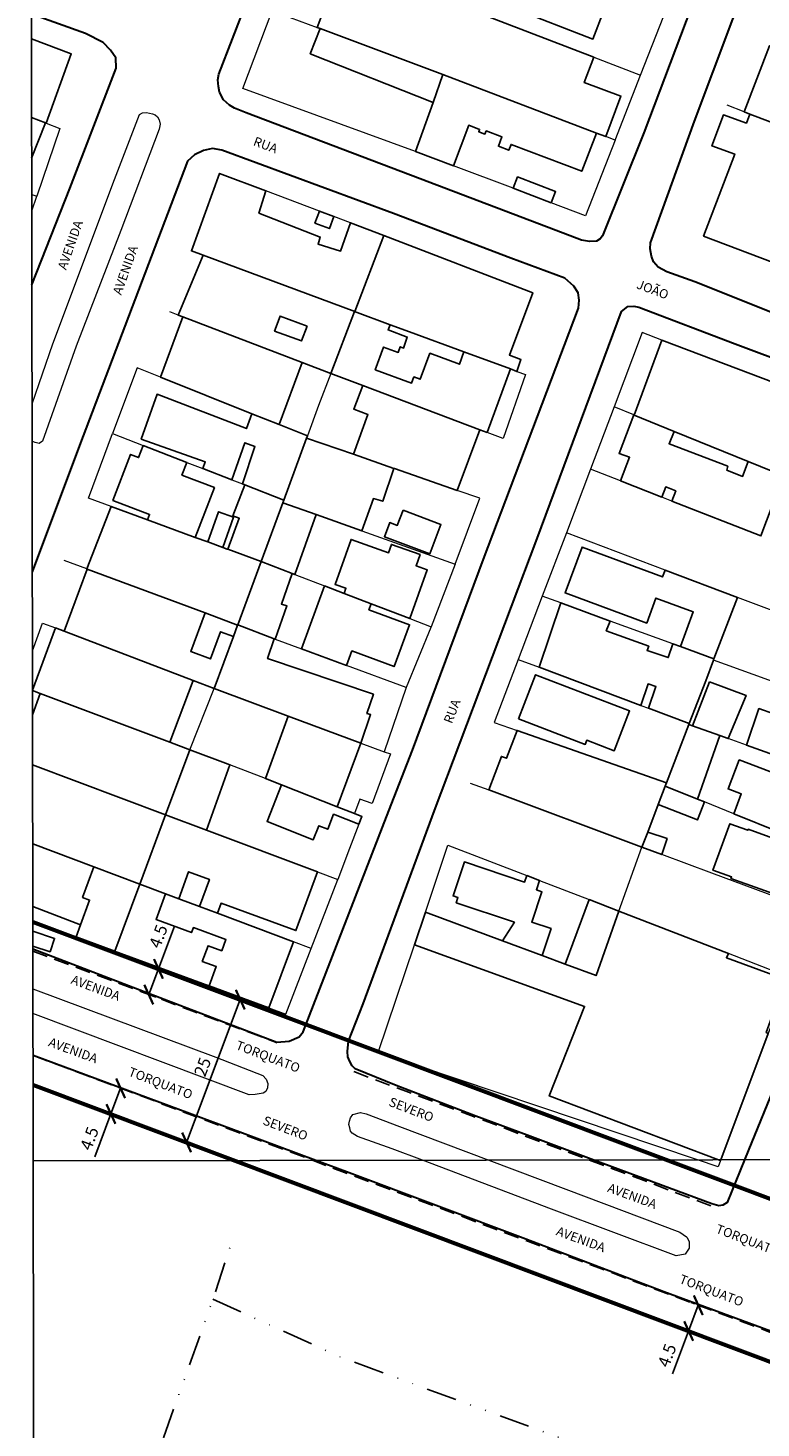
# Model space of a CAD drawing. Units: millimetres. Extents: x 283105 to 285607, y 1679888 to 1682724.
# Drawn here: x 283111 to 283231, y 1682064 to 1682293 of the extents above; entities that cross this region are included whole.
import ezdxf
from ezdxf.enums import TextEntityAlignment as Align

# ---------------------------------------------------------------- set-up
doc = ezdxf.new("R2010")
doc.units = ezdxf.units.MM
doc.header["$MEASUREMENT"] = 0
doc.header["$PDMODE"] = 2
doc.header["$PDSIZE"] = 2
doc.linetypes.add('DASHED2', pattern=[0.375, 0.25, -0.125])
doc.linetypes.add('DIVIDE', pattern=[1.25, 0.5, -0.25, 0, -0.25, 0, -0.25])
for name, color, linetype in [('_cotas', 7, 'Continuous'), ('_meio fio', 7, 'DASHED2'), ('Edificacoes', 2, 'Continuous'), ('Edificacoes_Vazios', 2, 'Continuous'), ('Parada_Onibus', 231, 'Continuous'), ('Topon_de_Vias', 7, 'Continuous'), ('Vala', 5, 'DIVIDE')]:
    doc.layers.add(name, color=color, linetype=linetype)
for name, color, linetype, lineweight in [('_traçado por meio fio', 7, 'Continuous', 60), ('Cerca', 8, 'Cerca', 20), ('Muro_Grade', 8, 'Continuous', 20), ('Pavimentacao_Asfaltica_Mfio', 10, 'Continuous', 30), ('Separ_Fisico_Canteiro_Mureta', 10, 'Continuous', 15)]:
    doc.layers.add(name, color=color, linetype=linetype, lineweight=lineweight)
doc.layers.add('Malha', color=7, linetype='Continuous', plot=False)
doc.styles.add('Arial', font='arial.ttf', dxfattribs={"height": 1.5})
doc.styles.get("Standard").update_dxf_attribs({"font": 'arial.ttf'})
doc.linetypes.add('Cerca', pattern='A,10,0,["X",Standard,S=1,R=0,X=0,Y=-0.5],0.1', length=10.1)
doc.dimstyles.new('AEROS UPV', dxfattribs={"dimtxt": 2, "dimasz": 2.5, "dimexe": 1.25, "dimexo": 0.625, "dimtad": 1, "dimdsep": 46, "dimtxsty": 'Standard', "dimblk": 'ARCHTICK', "dimcen": 2.5, "dimadec": 0, "dimazin": 0, "dimtfac": 1, "dimtmove": 0, "dimatfit": 3, "dimfxl": 1, "dimtzin": 0, "dimarcsym": 0})

# ---------------------------------------------------------------- blocks, each defined once
blk = doc.blocks.new('_ArchTick')
at = {"color": 0, "linetype": 'Continuous', "const_width": 0.15}
blk.add_lwpolyline([(-0.5, -0.5), (0.5, 0.5)], dxfattribs=at)
blk = doc.blocks.new('*D306')
at = {"layer": '_cotas', "color": 0, "lineweight": -2, "transparency": 16777216}
for p, q in [((283132.12, 1682138.82), (283134.75, 1682145.83)), ((283130.53, 1682134.61), (283132.12, 1682138.82)), ((283132.7, 1682138.6), (283133.29, 1682138.38)), ((283131.12, 1682134.39), (283131.7, 1682134.17))]:
    blk.add_line(p, q, dxfattribs=at)
at = {"layer": 'Defpoints', "color": 0, "transparency": 16777216}
for p in [(283132.12, 1682138.82), (283132.12, 1682138.82), (283130.53, 1682134.61)]:
    blk.add_point(p, dxfattribs=at)
at = {"layer": '_cotas', "color": 0, "lineweight": -2, "transparency": 16777216, "xscale": 2.5, "yscale": 2.5, "zscale": 2.5}
for p, rotation in [((283132.12, 1682138.82), 69.4088536854491), ((283130.53, 1682134.61), 249.4088536854491)]:
    blk.add_blockref('_ArchTick', p, dxfattribs=dict(at, rotation=rotation))
at = {"layer": '_cotas', "color": 0, "transparency": 16777216, "insert": (283132.34, 1682144.07), "char_height": 2, "attachment_point": 5, "rotation": 69.4089}
blk.add_mtext('4.5', dxfattribs=at)
blk = doc.blocks.new('*D307')
at = {"layer": '_cotas', "color": 0, "lineweight": -2, "transparency": 16777216}
for p, q in [((283125.92, 1682119.25), (283124.33, 1682115.04)), ((283126.5, 1682119.03), (283127.09, 1682118.81)), ((283124.33, 1682115.04), (283121.7, 1682108.03)), ((283124.92, 1682114.82), (283125.5, 1682114.6))]:
    blk.add_line(p, q, dxfattribs=at)
at = {"layer": 'Defpoints', "color": 0, "transparency": 16777216}
for p in [(283125.92, 1682119.25), (283124.33, 1682115.04), (283124.33, 1682115.04)]:
    blk.add_point(p, dxfattribs=at)
at = {"layer": '_cotas', "color": 0, "lineweight": -2, "transparency": 16777216, "xscale": 2.5, "yscale": 2.5, "zscale": 2.5}
for p, rotation in [((283125.92, 1682119.25), 69.40885368475531), ((283124.33, 1682115.04), 249.4088536847553)]:
    blk.add_blockref('_ArchTick', p, dxfattribs=dict(at, rotation=rotation))
at = {"layer": '_cotas', "color": 0, "transparency": 16777216, "insert": (283121.04, 1682110.94), "char_height": 2, "attachment_point": 5, "rotation": 69.4089}
blk.add_mtext('4.5', dxfattribs=at)
blk = doc.blocks.new('*D308')
at = {"layer": '_cotas', "color": 0, "lineweight": -2, "transparency": 16777216}
for p, q in [((283136.73, 1682110.38), (283145.53, 1682133.78)), ((283144.94, 1682134), (283144.36, 1682134.22)), ((283136.15, 1682110.6), (283135.56, 1682110.82))]:
    blk.add_line(p, q, dxfattribs=at)
at = {"layer": 'Defpoints', "color": 0, "transparency": 16777216}
for p in [(283145.53, 1682133.78), (283145.53, 1682133.78), (283136.73, 1682110.38)]:
    blk.add_point(p, dxfattribs=at)
at = {"layer": '_cotas', "color": 0, "lineweight": -2, "transparency": 16777216, "xscale": 2.5, "yscale": 2.5, "zscale": 2.5}
for p, rotation in [((283145.53, 1682133.78), 69.40885368501213), ((283136.73, 1682110.38), 249.4088536850121)]:
    blk.add_blockref('_ArchTick', p, dxfattribs=dict(at, rotation=rotation))
at = {"layer": '_cotas', "color": 0, "transparency": 16777216, "insert": (283139.59, 1682122.66), "char_height": 2, "attachment_point": 5, "rotation": 69.4089}
blk.add_mtext('25', dxfattribs=at)
blk = doc.blocks.new('*D310')
at = {"layer": '_cotas', "color": 0, "lineweight": -2, "transparency": 16777216}
for p, q in [((283219.99, 1682083.91), (283219.41, 1682084.13)), ((283220.58, 1682083.69), (283219, 1682079.47)), ((283219, 1682079.47), (283216.36, 1682072.47)), ((283218.41, 1682079.69), (283217.83, 1682079.91))]:
    blk.add_line(p, q, dxfattribs=at)
at = {"layer": 'Defpoints', "color": 0, "transparency": 16777216}
for p in [(283220.58, 1682083.69), (283219, 1682079.47), (283219, 1682079.47)]:
    blk.add_point(p, dxfattribs=at)
at = {"layer": '_cotas', "color": 0, "lineweight": -2, "transparency": 16777216, "xscale": 2.5, "yscale": 2.5, "zscale": 2.5}
for p, rotation in [((283220.58, 1682083.69), 69.40885368475531), ((283219, 1682079.47), 249.4088536847553)]:
    blk.add_blockref('_ArchTick', p, dxfattribs=dict(at, rotation=rotation))
at = {"layer": '_cotas', "color": 0, "transparency": 16777216, "insert": (283215.7, 1682075.38), "char_height": 2, "attachment_point": 5, "rotation": 69.4089}
blk.add_mtext('4.5', dxfattribs=at)

msp = doc.modelspace()

# ---------------------------------------------------------------- linework, layer by layer
at = {"layer": '_meio fio', "ltscale": 10}
for p, q in [((283111.535, 1682141.746), (283151.564, 1682126.707)), ((283111.561, 1682124.644), (283263.047, 1682067.731)), ((283164.151, 1682121.978), (283223.771, 1682099.579))]:
    msp.add_line(p, q, dxfattribs=at)
at = {"layer": '_traçado por meio fio'}
for p, q in [((283111.528, 1682146.556), (283271.269, 1682086.541)), ((283111.568, 1682119.834), (283261.465, 1682063.518))]:
    msp.add_line(p, q, dxfattribs=at)
at = {"layer": 'Cerca', "flags": 128}
for points in [[(283139.79, 1682109.207), (283111.568, 1682119.857)], [(283144.607, 1682107.399), (283139.79, 1682109.207)], [(283261.458, 1682063.629), (283213.052, 1682081.717), (283144.607, 1682107.399)]]:
    msp.add_lwpolyline(points, dxfattribs=at)
at = {"layer": 'Edificacoes', "flags": 128}
for points in [[(283194.692, 1682307.365), (283208.118, 1682302.166), (283205.609, 1682295.693), (283205.113, 1682295.885), (283203.307, 1682291.228), (283190.379, 1682296.238)], [(283188.94, 1682293.81), (283203.445, 1682288.267), (283201.903, 1682284.083), (283207.892, 1682281.872), (283205.436, 1682275.232), (283203.875, 1682275.822), (283178.736, 1682285.406), (283158.618, 1682292.929), (283158.107, 1682293.119), (283162.299, 1682304.104), (283180.146, 1682297.191), (283182.807, 1682296.16)], [(283178.736, 1682285.406), (283177.115, 1682280.834), (283156.985, 1682288.81), (283158.618, 1682292.929)], [(283257.097, 1682280.234), (283253.205, 1682269.761), (283229.036, 1682278.934), (283228.124, 1682279.282), (283232.247, 1682290.138), (283233.037, 1682289.828)], [(283180.446, 1682270.45), (283174.264, 1682272.791), (283177.115, 1682280.834), (283178.736, 1682285.406), (283203.875, 1682275.822), (283201.48, 1682269.542), (283189.901, 1682273.956), (283189.532, 1682272.988), (283187.821, 1682273.64), (283188.406, 1682275.173), (283185.823, 1682276.157), (283185.624, 1682275.636), (283184.593, 1682276.029), (283184.744, 1682276.424), (283182.978, 1682277.097)], [(283277.795, 1682260.426), (283281.196, 1682259.136), (283273.633, 1682239.165), (283221.457, 1682258.93), (283226.544, 1682272.371), (283222.809, 1682273.718), (283224.702, 1682278.794), (283228.465, 1682277.443), (283229.036, 1682278.934), (283253.205, 1682269.761)], [(283169.062, 1682259.036), (283164.28, 1682246.591), (283139.42, 1682255.794), (283137.529, 1682256.505), (283142.121, 1682269.18), (283149.704, 1682266.319), (283148.574, 1682262.692), (283158.64, 1682258.769), (283158.283, 1682257.622), (283161.971, 1682256.475), (283163.61, 1682261.087)], [(283196.473, 1682264.398), (283190.23, 1682266.759), (283190.96, 1682268.64), (283197.184, 1682266.226)], [(283158.508, 1682263.007), (283160.879, 1682262.117), (283160.126, 1682260.15), (283157.757, 1682261.063)], [(283164.28, 1682246.591), (283169.062, 1682259.036), (283193.451, 1682249.622), (283189.62, 1682239.418), (283191.525, 1682238.695), (283190.85, 1682236.757), (283189.8, 1682237.147), (283182.187, 1682239.958), (283173.263, 1682243.24), (283170.112, 1682244.403), (283164.27, 1682246.561)], [(283164.28, 1682246.591), (283164.27, 1682246.561), (283160.368, 1682236.407), (283160.358, 1682236.387), (283155.686, 1682238.198), (283136.129, 1682245.68), (283135.368, 1682245.981), (283139.42, 1682255.794)], [(283147.403, 1682229.814), (283132.477, 1682235.787), (283136.129, 1682245.68), (283155.686, 1682238.198), (283151.885, 1682228.024)], [(283160.368, 1682236.407), (283164.27, 1682246.561), (283170.112, 1682244.403), (283169.756, 1682243.545), (283172.882, 1682242.386), (283172.292, 1682240.579), (283171.745, 1682240.779), (283171.412, 1682239.869), (283169.014, 1682240.748), (283167.651, 1682237.027), (283173.6, 1682234.838), (283173.97, 1682235.842), (283175.03, 1682235.451), (283176.602, 1682239.716), (283181.441, 1682237.934), (283182.187, 1682239.958), (283189.8, 1682237.147), (283185.968, 1682226.753), (283184.808, 1682227.193), (283165.6, 1682234.416)], [(283214.61, 1682241.889), (283239.279, 1682232.505), (283239.229, 1682232.365), (283234.808, 1682220.451), (283234.518, 1682219.661), (283228.781, 1682221.99), (283216.653, 1682226.916), (283210.057, 1682229.593)], [(283181.076, 1682217.249), (283170.772, 1682220.831), (283170.707, 1682220.853), (283164.06, 1682223.172), (283166.441, 1682229.664), (283164.13, 1682230.539), (283165.6, 1682234.416), (283184.808, 1682227.193)], [(283156.517, 1682226.173), (283156.397, 1682225.833), (283152.645, 1682215.669), (283146.263, 1682218.15), (283145.873, 1682218.3), (283147.925, 1682224.446), (283146.252, 1682225.056), (283144.142, 1682218.97), (283139.38, 1682220.821), (283139.775, 1682221.931), (283129.29, 1682225.668), (283131.907, 1682233.01), (283146.536, 1682227.381), (283147.403, 1682229.814), (283151.885, 1682228.024)], [(283234.518, 1682219.661), (283230.856, 1682209.796), (283216.25, 1682215.509), (283216.898, 1682217.159), (283215.24, 1682217.809), (283214.59, 1682216.149), (283207.837, 1682218.79), (283209.31, 1682222.672), (283207.609, 1682223.32), (283210.008, 1682229.615), (283210.057, 1682229.593), (283216.653, 1682226.916), (283215.803, 1682224.9), (283225.421, 1682221.214), (283225.231, 1682220.564), (283227.837, 1682219.551), (283228.781, 1682221.99)], [(283129.636, 1682224.612), (283136.759, 1682221.841), (283135.956, 1682219.746), (283141.279, 1682217.708), (283138.15, 1682209.546), (283130.326, 1682212.427), (283130.657, 1682213.299), (283124.66, 1682215.595), (283127.546, 1682223.131), (283128.871, 1682222.623)], [(283152.645, 1682215.669), (283156.397, 1682225.833), (283164.06, 1682223.172), (283170.707, 1682220.853), (283168.863, 1682215.469), (283167.346, 1682215.912), (283165.46, 1682210.607), (283157.967, 1682213.278), (283152.485, 1682215.228)], [(283152.645, 1682215.669), (283152.485, 1682215.228), (283148.944, 1682205.595), (283143.475, 1682207.602), (283145.357, 1682212.669), (283144.303, 1682213.077), (283146.263, 1682218.15)], [(283148.944, 1682205.595), (283152.485, 1682215.228), (283157.967, 1682213.278), (283154.476, 1682203.474), (283154.046, 1682203.634)], [(283148.944, 1682205.595), (283145.103, 1682195.191), (283145.092, 1682195.171), (283139.78, 1682197.17), (283120.442, 1682204.354), (283120.373, 1682204.375), (283124.364, 1682214.618), (283130.326, 1682212.427), (283138.15, 1682209.546), (283140.19, 1682208.796), (283142.641, 1682207.886), (283143.402, 1682207.605), (283143.475, 1682207.602)], [(283142.641, 1682207.886), (283140.19, 1682208.796), (283141.979, 1682213.747), (283144.439, 1682212.858)], [(283172.193, 1682213.988), (283178.407, 1682211.66), (283176.612, 1682206.86), (283169.146, 1682209.651), (283170.013, 1682211.97), (283171.26, 1682211.503)], [(283166.981, 1682198.672), (283162.539, 1682200.373), (283162.833, 1682201.2), (283161.07, 1682201.822), (283163.673, 1682209.199), (283169.821, 1682207.03), (283170.303, 1682208.395), (283174.992, 1682206.74), (283174.341, 1682204.895), (283176.165, 1682204.251), (283173.333, 1682196.231)], [(283227.005, 1682199.672), (283223.153, 1682189.628), (283217.641, 1682191.639), (283219.754, 1682197.346), (283213.641, 1682199.609), (283212.123, 1682195.506), (283198.755, 1682200.453), (283201.533, 1682207.961), (283214.737, 1682203.075), (283215.14, 1682204.174)], [(283144.402, 1682193.28), (283141.261, 1682184.756), (283137.809, 1682186.077), (283116.641, 1682194.16), (283120.442, 1682204.354), (283139.78, 1682197.17), (283137.406, 1682190.844), (283140.635, 1682189.633), (283142.3, 1682194.071)], [(283145.103, 1682195.191), (283148.944, 1682205.595), (283154.046, 1682203.634), (283152.275, 1682198.625), (283153.161, 1682198.313), (283151.255, 1682192.89), (283151.105, 1682192.94)], [(283162.949, 1682188.558), (283155.556, 1682191.289), (283159.348, 1682201.603), (283162.539, 1682200.373), (283166.981, 1682198.672), (283166.617, 1682197.677), (283173.258, 1682195.234), (283170.737, 1682188.382), (283163.818, 1682190.928)], [(283221.793, 1682186.057), (283219.102, 1682179.044), (283212.439, 1682181.545), (283213.634, 1682185.09), (283212.365, 1682185.518), (283211.178, 1682182.015), (283194.492, 1682188.268), (283198.043, 1682198.792), (283206.156, 1682195.831), (283205.494, 1682194.236), (283212.456, 1682191.7), (283212.195, 1682191.023), (283215.661, 1682189.857), (283216.41, 1682192.089), (283217.641, 1682191.639), (283223.153, 1682189.628), (283223.073, 1682189.418)], [(283144.402, 1682193.28), (283145.092, 1682195.171), (283145.103, 1682195.191), (283151.105, 1682192.94), (283150.003, 1682189.675), (283167.34, 1682183.841), (283166.284, 1682180.703), (283166.892, 1682180.498), (283165.3, 1682175.803), (283153.356, 1682180.255), (283141.261, 1682184.756)], [(283191.13, 1682179.814), (283193.907, 1682187.043), (283209.33, 1682181.112), (283206.811, 1682174.563), (283202.314, 1682176.293), (283202.053, 1682175.615)], [(283222.397, 1682185.882), (283228.413, 1682183.649), (283225.484, 1682176.573), (283224.093, 1682177.063), (283219.652, 1682178.655)], [(283244.111, 1682169.901), (283228.505, 1682175.493), (283230.507, 1682181.474), (283232.969, 1682180.648), (283233.586, 1682182.489), (283232.473, 1682182.862), (283233.09, 1682184.702), (283233.76, 1682184.477), (283234.087, 1682185.447), (283248.103, 1682180.385)], [(283161.389, 1682165.399), (283152.275, 1682168.97), (283149.644, 1682170.001), (283153.356, 1682180.255), (283165.3, 1682175.803)], [(283215.17, 1682168.77), (283215.37, 1682169.3), (283219.041, 1682178.874), (283219.652, 1682178.655), (283224.093, 1682177.063), (283220.432, 1682166.649)], [(283211.348, 1682158.786), (283186.239, 1682168.15), (283188.317, 1682173.659), (283189.159, 1682173.342), (283190.88, 1682177.904), (283215.37, 1682169.3), (283215.17, 1682168.77), (283214.01, 1682165.739), (283212.289, 1682161.227)], [(283143.522, 1682172.402), (283143.832, 1682172.281), (283140, 1682161.556), (283133.278, 1682164.078), (283137.249, 1682174.752)], [(283233.997, 1682161.197), (283226.384, 1682164.258), (283227.621, 1682167.502), (283225.474, 1682168.322), (283227.29, 1682173.08), (283236.91, 1682169.406), (283236.164, 1682167.453), (283237.229, 1682167.047), (283236.447, 1682164.998), (283235.575, 1682165.331)], [(283164.24, 1682164.278), (283165.42, 1682163.82), (283164.94, 1682162.538), (283160.811, 1682164.155), (283159.847, 1682161.703), (283158.378, 1682162.281), (283157.477, 1682159.989), (283149.912, 1682162.964), (283152.275, 1682168.97), (283161.389, 1682165.399)], [(283214.01, 1682165.739), (283215.17, 1682168.77), (283220.432, 1682166.649), (283221.592, 1682166.179), (283220.452, 1682163.237)], [(283133.278, 1682164.078), (283140, 1682161.556), (283158.178, 1682154.727), (283154.65, 1682145.099), (283142.378, 1682149.59), (283141.781, 1682147.951), (283138.841, 1682149.054), (283140.457, 1682153.481), (283137.046, 1682154.73), (283135.438, 1682150.331), (283133.298, 1682151.134), (283129.046, 1682152.734)], [(283235.4, 1682150.223), (283225.935, 1682153.654), (283226.023, 1682153.899), (283222.984, 1682155.001), (283225.741, 1682162.606), (283228.695, 1682161.534), (283228.761, 1682161.715), (283239.421, 1682157.85), (283237.649, 1682152.963), (283236.539, 1682153.366)], [(283214.62, 1682157.576), (283211.348, 1682158.786), (283212.289, 1682161.227), (283215.478, 1682160.171)], [(283124.954, 1682141.739), (283118.612, 1682144.07), (283119.342, 1682146.051), (283120.833, 1682150.105), (283119.688, 1682150.527), (283121.533, 1682155.545), (283129.046, 1682152.734)], [(283192.471, 1682154.124), (283194.562, 1682153.314), (283194.05, 1682151.786), (283194.965, 1682151.478), (283193.289, 1682146.496), (283196.454, 1682145.431), (283194.972, 1682141.019), (283188.519, 1682143.4), (283190.452, 1682146.462), (283180.914, 1682149.671), (283181.195, 1682150.505), (283180.388, 1682150.777), (283182.263, 1682156.35), (283192.106, 1682153.038)], [(283150.194, 1682132.436), (283140.41, 1682136.047), (283141.583, 1682139.192), (283139.289, 1682140.047), (283140.247, 1682142.618), (283142.479, 1682141.786), (283143.163, 1682143.621), (283137.845, 1682145.602), (283137.531, 1682144.759), (283131.731, 1682146.921), (283133.298, 1682151.134), (283135.438, 1682150.331), (283138.841, 1682149.054), (283141.781, 1682147.951), (283154.235, 1682143.279)], [(283202.675, 1682150.173), (283207.567, 1682148.282), (283203.825, 1682137.738), (283198.763, 1682139.609)]]:
    msp.add_lwpolyline(points, close=True, dxfattribs=at)
for points in [[(283111.307, 1682291.257), (283117.822, 1682288.778), (283113.7, 1682277.443), (283113.59, 1682277.483), (283111.326, 1682278.345)], [(283111.326, 1682278.345), (283113.59, 1682277.483), (283111.337, 1682271.683)], [(283111.47, 1682184.502), (283115.24, 1682194.7), (283116.641, 1682194.16)], [(283116.641, 1682194.16), (283137.809, 1682186.077), (283134.008, 1682175.973), (283112.739, 1682183.966), (283111.47, 1682184.439)], [(283111.476, 1682180.478), (283112.739, 1682183.966)], [(283112.739, 1682183.966), (283134.008, 1682175.973), (283137.249, 1682174.752), (283133.278, 1682164.078), (283111.488, 1682172.264)], [(283111.488, 1682172.264), (283133.278, 1682164.078), (283129.046, 1682152.734), (283121.533, 1682155.545), (283111.508, 1682159.31)], [(283111.508, 1682159.31), (283121.533, 1682155.545), (283119.688, 1682150.527), (283120.833, 1682150.105), (283119.342, 1682146.051), (283111.524, 1682149.071)], [(283174.064, 1682142.75), (283175.854, 1682148.092), (283188.519, 1682143.4), (283194.972, 1682141.019), (283198.763, 1682139.609), (283203.825, 1682137.738), (283207.567, 1682148.282), (283225.504, 1682141.339), (283225.189, 1682140.652), (283234.892, 1682137.057), (283231.706, 1682128.374), (283232.037, 1682128.244), (283224.28, 1682107.519)], [(283223.909, 1682107.518), (283196.155, 1682118.006), (283201.959, 1682132.673), (283174.064, 1682142.75)], [(283224.28, 1682107.519), (283224.234, 1682107.396), (283223.909, 1682107.518)]]:
    msp.add_lwpolyline(points, dxfattribs=at)
at = {"layer": 'Edificacoes_Vazios', "flags": 128}
msp.add_lwpolyline([(283156.467, 1682244.19), (283155.569, 1682241.734), (283151.146, 1682243.35), (283152.044, 1682245.807)], close=True, dxfattribs=at)
at = {"layer": 'Malha', "flags": 128}
for points in [[(283110.742, 1682661.608), (283593.292, 1682662.334), (283594.114, 1682108.075), (283111.587, 1682107.349), (283110.742, 1682661.608)], [(283111.587, 1682107.349), (283594.114, 1682108.075), (283594.936, 1681553.816), (283112.433, 1681553.09), (283111.587, 1682107.349)]]:
    msp.add_lwpolyline(points, close=True, dxfattribs=at)
at = {"layer": 'Muro_Grade', "flags": 128}
for points in [[(283211.138, 1682285.326), (283220.082, 1682308.165), (283215.91, 1682309.746), (283199.034, 1682316.158), (283194.432, 1682317.909)], [(283174.264, 1682272.791), (283145.936, 1682283.145), (283150.738, 1682295.869), (283158.107, 1682293.119), (283158.618, 1682292.929), (283178.736, 1682285.406)], [(283188.94, 1682293.81), (283203.445, 1682288.267), (283211.138, 1682285.326)], [(283117.822, 1682288.778), (283111.307, 1682291.257)], [(283174.264, 1682272.791), (283177.115, 1682280.834), (283178.736, 1682285.406)], [(283206.967, 1682274.652), (283205.436, 1682275.232), (283203.875, 1682275.822), (283178.736, 1682285.406)], [(283206.967, 1682274.652), (283211.138, 1682285.326)], [(283253.205, 1682269.761), (283229.036, 1682278.934), (283228.124, 1682279.282), (283225.291, 1682280.361)], [(283111.326, 1682278.345), (283113.59, 1682277.483), (283113.7, 1682277.443), (283115.971, 1682276.583), (283112.179, 1682265.468)], [(283206.967, 1682274.652), (283202.125, 1682262.267), (283196.473, 1682264.398)], [(283174.264, 1682272.791), (283180.446, 1682270.45)], [(283196.473, 1682264.398), (283190.23, 1682266.759), (283180.446, 1682270.45)], [(283158.508, 1682263.007), (283149.704, 1682266.319), (283142.121, 1682269.18)], [(283111.346, 1682265.771), (283112.179, 1682265.468)], [(283111.35, 1682263.043), (283112.179, 1682265.468)], [(283169.062, 1682259.036), (283163.61, 1682261.087), (283160.879, 1682262.117), (283158.508, 1682263.007)], [(283169.062, 1682259.036), (283164.28, 1682246.591)], [(283169.062, 1682259.036), (283193.451, 1682249.622)], [(283164.28, 1682246.591), (283139.42, 1682255.794), (283137.529, 1682256.505)], [(283160.358, 1682236.387), (283155.686, 1682238.198), (283136.129, 1682245.68), (283135.368, 1682245.981), (283134.008, 1682246.495)], [(283164.27, 1682246.561), (283170.112, 1682244.403), (283173.263, 1682243.24), (283182.187, 1682239.958), (283189.8, 1682237.147), (283190.85, 1682236.757), (283192.261, 1682236.237), (283188.619, 1682225.763), (283185.968, 1682226.753), (283184.808, 1682227.193), (283165.6, 1682234.416), (283160.368, 1682236.407), (283160.358, 1682236.387)], [(283164.27, 1682246.561), (283160.368, 1682236.407)], [(283164.28, 1682246.591), (283164.27, 1682246.561)], [(283214.61, 1682241.889), (283211.403, 1682243.11), (283206.777, 1682230.925)], [(283239.279, 1682232.505), (283214.61, 1682241.889)], [(283147.403, 1682229.814), (283132.477, 1682235.787), (283128.63, 1682237.323), (283124.604, 1682226.573)], [(283160.358, 1682236.387), (283158.347, 1682231.142), (283156.517, 1682226.173)], [(283206.777, 1682230.925), (283202.905, 1682220.721)], [(283234.518, 1682219.661), (283228.781, 1682221.99), (283216.653, 1682226.916), (283210.057, 1682229.593), (283210.008, 1682229.614), (283206.777, 1682230.925)], [(283147.403, 1682229.814), (283151.885, 1682228.024), (283156.517, 1682226.173)], [(283142.641, 1682207.886), (283140.19, 1682208.796), (283138.15, 1682209.546), (283130.326, 1682212.427), (283124.364, 1682214.618), (283120.643, 1682215.989), (283124.604, 1682226.573)], [(283124.604, 1682226.573), (283129.636, 1682224.612)], [(283129.636, 1682224.612), (283136.759, 1682221.841), (283139.38, 1682220.821), (283144.142, 1682218.97), (283145.873, 1682218.3), (283146.263, 1682218.15), (283152.645, 1682215.669)], [(283156.397, 1682225.833), (283152.645, 1682215.669)], [(283156.517, 1682226.173), (283156.397, 1682225.833)], [(283156.397, 1682225.833), (283164.06, 1682223.172), (283170.707, 1682220.853), (283170.772, 1682220.831), (283181.076, 1682217.249)], [(283202.905, 1682220.721), (283198.964, 1682210.317)], [(283230.856, 1682209.796), (283216.25, 1682215.509), (283214.59, 1682216.149), (283207.837, 1682218.79), (283202.905, 1682220.721)], [(283230.856, 1682209.796), (283234.518, 1682219.661)], [(283180.716, 1682205.164), (283184.808, 1682215.949), (283181.076, 1682217.249)], [(283152.485, 1682215.228), (283148.944, 1682205.595)], [(283152.645, 1682215.669), (283152.485, 1682215.228)], [(283152.485, 1682215.228), (283157.967, 1682213.278), (283165.46, 1682210.607), (283180.716, 1682205.164)], [(283198.964, 1682210.317), (283195.002, 1682199.892)], [(283227.005, 1682199.672), (283215.14, 1682204.174), (283198.964, 1682210.317)], [(283145.092, 1682195.171), (283139.78, 1682197.17), (283120.442, 1682204.354), (283120.373, 1682204.375), (283116.66, 1682205.759)], [(283142.641, 1682207.886), (283143.402, 1682207.605), (283143.475, 1682207.602), (283148.944, 1682205.595)], [(283148.944, 1682205.595), (283145.103, 1682195.191)], [(283148.944, 1682205.595), (283154.046, 1682203.634), (283154.476, 1682203.474), (283159.348, 1682201.603), (283162.539, 1682200.373), (283166.981, 1682198.672)], [(283180.716, 1682205.164), (283176.815, 1682194.89)], [(283195.002, 1682199.892), (283191.08, 1682189.548)], [(283223.153, 1682189.628), (283217.641, 1682191.639), (283216.41, 1682192.089), (283206.156, 1682195.831), (283198.043, 1682198.792), (283195.002, 1682199.892)], [(283223.153, 1682189.628), (283227.005, 1682199.672)], [(283258.947, 1682199.502), (283255.086, 1682189.248), (283251.924, 1682190.429), (283233.537, 1682197.251), (283227.005, 1682199.672)], [(283166.981, 1682198.672), (283173.333, 1682196.231), (283176.815, 1682194.89)], [(283111.46, 1682190.956), (283113.13, 1682195.501), (283115.24, 1682194.7), (283116.641, 1682194.16)], [(283145.092, 1682195.171), (283144.402, 1682193.28)], [(283145.092, 1682195.171), (283145.103, 1682195.191), (283151.105, 1682192.94), (283151.255, 1682192.89), (283155.556, 1682191.289), (283162.949, 1682188.558)], [(283176.815, 1682194.89), (283176.765, 1682194.753), (283172.713, 1682184.936)], [(283116.641, 1682194.16), (283137.809, 1682186.077), (283141.261, 1682184.756)], [(283144.402, 1682193.28), (283141.261, 1682184.756)], [(283223.073, 1682189.418), (283223.153, 1682189.628)], [(283172.713, 1682184.936), (283162.949, 1682188.558)], [(283191.08, 1682189.548), (283187.149, 1682179.204), (283190.88, 1682177.904), (283215.37, 1682169.3)], [(283191.08, 1682189.548), (283194.492, 1682188.268), (283211.178, 1682182.015), (283212.439, 1682181.545), (283219.102, 1682179.044)], [(283221.793, 1682186.057), (283223.073, 1682189.418)], [(283248.103, 1682180.385), (283234.087, 1682185.447), (283223.073, 1682189.418)], [(283219.102, 1682179.044), (283221.793, 1682186.057)], [(283111.47, 1682184.439), (283112.739, 1682183.966)], [(283112.739, 1682183.966), (283134.008, 1682175.973), (283137.249, 1682174.752)], [(283137.249, 1682174.752), (283141.261, 1682184.756)], [(283141.261, 1682184.756), (283153.356, 1682180.255), (283165.3, 1682175.803), (283169.092, 1682174.392)], [(283172.713, 1682184.936), (283169.092, 1682174.392)], [(283215.37, 1682169.3), (283219.041, 1682178.874)], [(283219.041, 1682178.874), (283219.102, 1682179.044)], [(283244.111, 1682169.901), (283228.505, 1682175.493), (283225.484, 1682176.573), (283224.093, 1682177.063), (283219.652, 1682178.655), (283219.041, 1682178.874)], [(283133.278, 1682164.078), (283137.249, 1682174.752)], [(283137.249, 1682174.752), (283143.522, 1682172.402)], [(283169.092, 1682174.392), (283170.158, 1682174.083), (283167.16, 1682165.91), (283165.133, 1682166.633), (283164.24, 1682164.278)], [(283111.488, 1682172.264), (283133.278, 1682164.078)], [(283161.389, 1682165.399), (283152.275, 1682168.97), (283149.644, 1682170.001), (283143.832, 1682172.281), (283143.522, 1682172.402)], [(283183.205, 1682169.277), (283186.239, 1682168.15), (283211.348, 1682158.786)], [(283215.17, 1682168.77), (283215.37, 1682169.3)], [(283214.01, 1682165.739), (283215.17, 1682168.77)], [(283233.997, 1682161.197), (283226.384, 1682164.258), (283221.592, 1682166.179), (283220.432, 1682166.649), (283215.17, 1682168.77)], [(283164.24, 1682164.278), (283161.389, 1682165.399)], [(283211.348, 1682158.786), (283212.289, 1682161.227), (283214.01, 1682165.739)], [(283129.046, 1682152.734), (283133.278, 1682164.078)], [(283133.278, 1682164.078), (283140, 1682161.556), (283158.179, 1682154.727), (283161.489, 1682153.484)], [(283164.24, 1682164.278), (283165.42, 1682163.82), (283164.94, 1682162.538), (283163.448, 1682158.573), (283161.489, 1682153.484)], [(283129.046, 1682152.734), (283121.533, 1682155.545), (283111.508, 1682159.31)], [(283175.854, 1682148.092), (283179.564, 1682159.118), (283192.471, 1682154.124)], [(283207.567, 1682148.282), (283211.348, 1682158.786)], [(283211.348, 1682158.786), (283214.62, 1682157.576)], [(283235.328, 1682149.863), (283222.813, 1682154.524), (283214.62, 1682157.576)], [(283157.137, 1682142.19), (283161.489, 1682153.484)], [(283192.471, 1682154.124), (283194.562, 1682153.314), (283202.675, 1682150.173)], [(283124.954, 1682141.739), (283129.046, 1682152.734)], [(283157.137, 1682142.19), (283154.235, 1682143.278), (283141.781, 1682147.951), (283138.841, 1682149.054), (283135.438, 1682150.331), (283133.298, 1682151.134), (283129.046, 1682152.734)], [(283175.854, 1682148.092), (283188.519, 1682143.4), (283194.972, 1682141.019), (283198.763, 1682139.609), (283203.825, 1682137.738), (283207.567, 1682148.282)], [(283202.675, 1682150.173), (283207.567, 1682148.282)], [(283235.488, 1682137.478), (283225.504, 1682141.339), (283207.567, 1682148.282)], [(283124.954, 1682141.739), (283118.612, 1682144.07), (283111.527, 1682146.682)], [(283174.064, 1682142.75), (283175.854, 1682148.092)], [(283150.194, 1682132.436), (283140.41, 1682136.047), (283124.954, 1682141.739)], [(283150.194, 1682132.436), (283152.991, 1682131.41), (283157.137, 1682142.19)], [(283220.44, 1682107.513), (283168.131, 1682125.103), (283174.064, 1682142.75)], [(283235.488, 1682137.478), (283232.037, 1682128.244), (283224.28, 1682107.519)], [(283224.28, 1682107.519), (283224.234, 1682107.396), (283223.853, 1682106.365), (283220.44, 1682107.513)]]:
    msp.add_lwpolyline(points, dxfattribs=at)
at = {"layer": 'Parada_Onibus', "flags": 128}
msp.add_lwpolyline([(283111.53, 1682144.978), (283115.088, 1682143.811), (283114.37, 1682141.623), (283111.534, 1682142.553)], dxfattribs=at)
at = {"layer": 'Pavimentacao_Asfaltica_Mfio', "flags": 128}
for points in [[(283304.613, 1682309.859), (283295.763, 1682286.101), (283283.761, 1682254.243), (283276.58, 1682235.211), (283275.954, 1682233.712), (283275.287, 1682232.859), (283274.828, 1682232.526), (283274.037, 1682232.173), (283273.08, 1682231.966), (283272.351, 1682231.863), (283271.436, 1682232.051), (283259.386, 1682236.518), (283238.771, 1682243.97), (283219.991, 1682251.441), (283215.434, 1682253.09), (283214.002, 1682253.84), (283213.265, 1682254.682), (283212.896, 1682255.647), (283212.71, 1682256.847), (283212.752, 1682257.819), (283219.951, 1682277.764), (283241.869, 1682336.117)], [(283228.903, 1682321.574), (283211.658, 1682275.875), (283204.883, 1682258.995), (283204.495, 1682258.467), (283203.897, 1682258.08), (283202.732, 1682258.047), (283201.422, 1682258.26), (283198.413, 1682259.431), (283175.003, 1682268.334), (283146.487, 1682279.148), (283144.597, 1682279.905), (283143.74, 1682280.386), (283142.785, 1682281.276), (283142.136, 1682282.507), (283141.933, 1682283.467), (283141.865, 1682284.518), (283142.038, 1682285.476), (283146.48, 1682297.054)], [(283111.368, 1682250.962), (283117.601, 1682266.717), (283125.171, 1682286.45), (283125.125, 1682288.124), (283124.265, 1682289.414), (283123.072, 1682290.657), (283120.151, 1682292.144), (283111.301, 1682295.306)], [(283111.534, 1682142.117), (283135.628, 1682132.89), (283151.541, 1682126.832), (283153.546, 1682126.976), (283155.173, 1682127.696), (283155.825, 1682128.494), (283169.888, 1682164.714), (283173.746, 1682174.667), (283185.385, 1682205.994), (283200.943, 1682247.135), (283201.086, 1682248.445), (283200.876, 1682249.601), (283200.169, 1682250.734), (283198.7, 1682252.032), (283189.863, 1682255.291), (283170.642, 1682262.636), (283142.517, 1682272.999), (283140.974, 1682273.309), (283139.499, 1682272.934), (283138.034, 1682272.257), (283136.899, 1682271.193), (283119.162, 1682224.605), (283111.44, 1682203.891)], [(283203.478, 1682107.488), (283192.545, 1682111.55), (283184.13, 1682114.677), (283171.056, 1682119.695), (283164.355, 1682122.447), (283163.845, 1682122.928), (283163.456, 1682123.65), (283163.156, 1682124.4), (283163.096, 1682125.306), (283163.279, 1682126.998), (283165.67, 1682133.096), (283177.349, 1682164.785), (283194.169, 1682209.387), (283206.554, 1682242.731), (283208.005, 1682246.551), (283209.026, 1682247.396), (283210.012, 1682247.431), (283210.826, 1682247.288), (283226.614, 1682241.256), (283264.844, 1682226.955)], [(283157.935, 1682107.419), (283145.89, 1682111.886), (283111.561, 1682124.641)], [(283233.399, 1682120.345), (283228.77, 1682109.019)], [(283263.326, 1682067.941), (283236.583, 1682077.882), (283236.583, 1682077.931), (283214.927, 1682085.899), (283192.338, 1682094.52), (283162.922, 1682105.57), (283157.935, 1682107.419)], [(283228.16, 1682107.525), (283225.297, 1682100.519), (283224.596, 1682100.076), (283223.947, 1682099.971), (283222.799, 1682100.308), (283203.478, 1682107.488)], [(283228.77, 1682109.019), (283228.16, 1682107.525)]]:
    msp.add_lwpolyline(points, dxfattribs=at)
at = {"layer": 'Separ_Fisico_Canteiro_Mureta', "flags": 128}
for points in [[(283124.919, 1682268.209), (283129.014, 1682278.839), (283129.51, 1682279.104), (283130.186, 1682279.21), (283131.121, 1682278.969), (283131.581, 1682278.779), (283131.955, 1682278.458), (283132.248, 1682277.976), (283132.408, 1682277.275), (283132.245, 1682276.436), (283125.931, 1682259.863), (283118.634, 1682240.892), (283113.128, 1682225.334), (283112.559, 1682224.928), (283111.913, 1682225.09), (283111.644, 1682225.2), (283111.407, 1682225.323)], [(283111.398, 1682231.451), (283114.834, 1682241.275), (283124.919, 1682268.209)], [(283111.544, 1682135.55), (283141.507, 1682124.359), (283149.232, 1682121.364), (283149.778, 1682120.744), (283150.032, 1682120.015), (283149.995, 1682119.323), (283149.74, 1682118.705), (283149.266, 1682118.45), (283147.962, 1682118.234), (283146.978, 1682118.199), (283111.551, 1682131.509)], [(283170.442, 1682109.311), (283164.714, 1682111.372), (283163.869, 1682111.886), (283163.567, 1682112.249), (283163.477, 1682112.793), (283163.296, 1682113.306), (283163.417, 1682113.88), (283163.599, 1682114.423), (283163.992, 1682114.967), (283165.2, 1682115.298), (283166.136, 1682115.086), (283171.601, 1682112.997), (283186.256, 1682107.462)], [(283175.365, 1682107.445), (283170.442, 1682109.311)], [(283186.256, 1682107.462), (283198.848, 1682102.706), (283217.575, 1682095.697), (283218.656, 1682094.928), (283218.741, 1682094.801), (283219.06, 1682094.083), (283219.083, 1682093.032), (283218.449, 1682092.078), (283216.968, 1682091.796), (283196.5, 1682099.435), (283175.365, 1682107.445)]]:
    msp.add_lwpolyline(points, dxfattribs=at)
at = {"layer": 'Vala', "ltscale": 10, "flags": 128}
for points in [[(283111.748, 1682002.088), (283117.022, 1682016.824), (283126.209, 1682042.985), (283134.886, 1682067.436), (283141.125, 1682084.877), (283144.583, 1682095.478)], [(283141.056, 1682084.686), (283161.92, 1682075.206), (283209.62, 1682057.654), (283210.304, 1682057.37), (283210.646, 1682057.029), (283210.704, 1682056.63), (283210.535, 1682055.263)]]:
    msp.add_lwpolyline(points, dxfattribs=at)

# ---------------------------------------------------------------- texts
at = {"layer": 'Topon_de_Vias', "style": 'Arial'}
for s, rotation, p in [('RUA', 339.34226, (283147.362, 1682273.43)), ('AVENIDA', 70.45481, (283117.419, 1682253.131)), ('AVENIDA', 70.45481, (283126.444, 1682249.014)), ('JOÃO', 339.34226, (283210.168, 1682249.98)), ('RUA', 69.02297, (283180.641, 1682178.739)), ('AVENIDA', 339.78955, (283117.492, 1682136.015)), ('AVENIDA', 339.78955, (283113.801, 1682125.767)), ('TORQUATO', 339.07638, (283144.492, 1682125.281)), ('TORQUATO', 339.07638, (283126.887, 1682120.932)), ('SEVERO', 339.07638, (283169.567, 1682115.993)), ('SEVERO', 339.07638, (283148.931, 1682112.944)), ('AVENIDA', 339.78955, (283205.423, 1682101.903)), ('AVENIDA', 339.78955, (283197, 1682094.796)), ('TORQUATO', 339.07638, (283223.144, 1682095.183)), ('TORQUATO', 339.07638, (283217.17, 1682086.949))]:
    msp.add_text(s, height=1.5, rotation=rotation, dxfattribs=at).set_placement(p, align=Align.BOTTOM_LEFT)

# ---------------------------------------------------------------- dimensions: what is measured, and where the dimension line sits
at = {"layer": '_cotas'}
for p1, p2, picture, middle in [((283130.535, 1682134.608), (283132.117, 1682138.82), '*D306', (283132.336, 1682144.072)), ((283136.734, 1682110.379), (283145.526, 1682133.782), '*D308', (283139.589, 1682122.66)), ((283125.916, 1682119.251), (283124.333, 1682115.039), '*D307', (283121.04, 1682110.942)), ((283220.579, 1682083.686), (283218.997, 1682079.474), '*D310', (283215.703, 1682075.377))]:
    dim = msp.add_aligned_dim(p1=p1, p2=p2, distance=0, dimstyle='AEROS UPV', dxfattribs=at)
    dim.commit()
    dim.dimension.update_dxf_attribs({"geometry": picture, "text_midpoint": middle})

doc.saveas('drawing.dxf')
